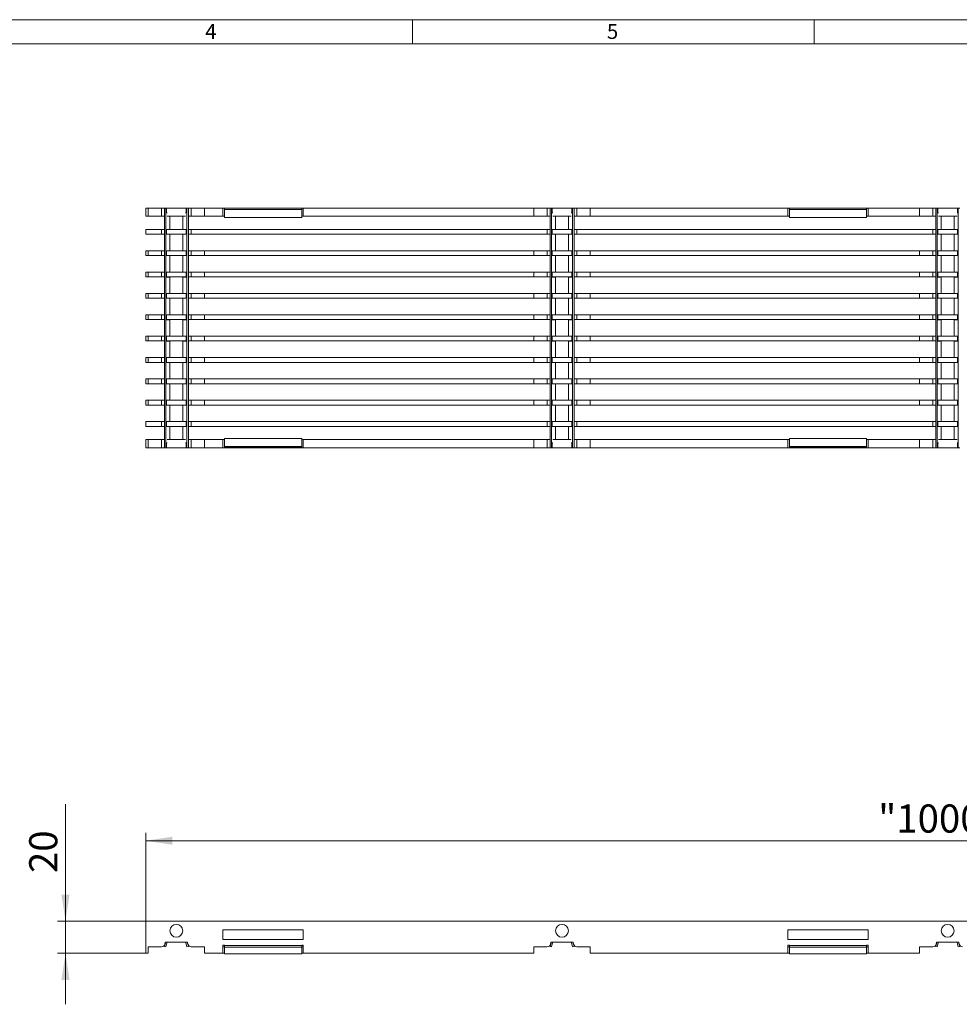
# Model space of a CAD drawing. Units: millimetres. Extents: x 7 to 413, y 7 to 290.
# Drawn here: x 161 to 278, y 167 to 290 of the extents above; entities that cross this region are included whole.
import ezdxf

# ---------------------------------------------------------------- set-up
doc = ezdxf.new("R2010")
doc.units = ezdxf.units.MM
doc.styles.add('SLDTEXTSTYLE0', font='TXT', dxfattribs={"width": 0.75})
doc.styles.add('SLDTEXTSTYLE1', font='TXT', dxfattribs={"width": 0.605})
doc.dimstyles.new('SLDDIMSTYLE0', dxfattribs={"dimtxt": 3.5, "dimasz": 3.302, "dimexe": 0, "dimexo": 0.0625, "dimgap": 0.875, "dimtad": 1, "dimdec": 1, "dimlfac": 5, "dimrnd": 1e-09, "dimzin": 12, "dimdsep": 46, "dimtxsty": 'SLDTEXTSTYLE1', "dimsah": 1, "dimcen": 0.09, "dimadec": 0, "dimazin": 3, "dimtfac": 1, "dimtdec": 1, "dimtofl": 0, "dimtmove": 0, "dimatfit": 3, "dimfxl": 0, "dimfrac": 2, "dimtolj": 1, "dimtzin": 12, "dimarcsym": 0})
doc.dimstyles.new('SLDDIMSTYLE1', dxfattribs={"dimtxt": 3.5, "dimasz": 3.302, "dimexe": 0, "dimexo": 0.0625, "dimgap": 0.875, "dimtad": 1, "dimdec": 1, "dimlfac": 5, "dimrnd": 1e-09, "dimzin": 12, "dimdsep": 46, "dimtxsty": 'SLDTEXTSTYLE1', "dimsah": 1, "dimcen": 0.09, "dimadec": 0, "dimazin": 3, "dimtfac": 1, "dimtdec": 1, "dimtmove": 0, "dimatfit": 0, "dimfxl": 0, "dimfrac": 2, "dimtolj": 1, "dimtzin": 12, "dimarcsym": 0})

# ---------------------------------------------------------------- blocks, each defined once
blk = doc.blocks.new('_D')
at = {"color": 7, "linetype": 'Continuous', "lineweight": 0}
for p, q in [((176.83, 177.85), (176.83, 188.85)), ((376.43, 177.85), (376.43, 188.85)), ((376.43, 187.85), (176.83, 187.85))]:
    blk.add_line(p, q, dxfattribs=at)
for points in [[(176.83, 187.85), (180.13, 187.34), (180.13, 188.35)], [(376.43, 187.85), (373.12, 188.35), (373.12, 187.34)]]:
    blk.add_solid(points, dxfattribs=at)
at = {"color": 7, "linetype": 'Continuous', "lineweight": 0, "insert": (267.97, 192.36), "char_height": 3.5, "attachment_point": 1, "style": 'SLDTEXTSTYLE1'}
blk.add_mtext('"1000"', dxfattribs=at)
blk = doc.blocks.new('_D_1')
at = {"color": 7, "linetype": 'Continuous', "lineweight": 0}
for p, q in [((166.83, 177.85), (166.83, 192.38)), ((176.83, 177.85), (165.83, 177.85)), ((166.83, 177.85), (166.83, 173.85)), ((176.83, 173.85), (165.83, 173.85)), ((166.83, 173.85), (166.83, 167.5))]:
    blk.add_line(p, q, dxfattribs=at)
for points in [[(166.83, 177.85), (167.33, 181.15), (166.32, 181.15)], [(166.83, 173.85), (166.32, 170.54), (167.33, 170.54)]]:
    blk.add_solid(points, dxfattribs=at)
at = {"color": 7, "linetype": 'Continuous', "lineweight": 0, "insert": (162.31, 183.83), "char_height": 3.5, "attachment_point": 1, "rotation": 90, "style": 'SLDTEXTSTYLE1'}
blk.add_mtext('20', dxfattribs=at)

msp = doc.modelspace()

# ---------------------------------------------------------------- linework, layer by layer
at = {"color": 7, "linetype": 'Continuous', "lineweight": 0}
for p, q in [((413, 290), (7, 290)), ((210, 290), (210, 287)), ((260, 287), (260, 290)), ((410, 287), (10, 287))]:
    msp.add_line(p, q, dxfattribs=at)
at = {"color": 7, "linetype": 'Continuous', "lineweight": 15}
for p, q in [((176.825, 266.55), (176.825, 265.55)), ((176.825, 266.55), (177.125, 266.55)), ((177.125, 266.55), (177.125, 265.55)), ((177.125, 266.55), (178.786, 266.55)), ((178.786, 266.55), (179.131, 266.55)), ((179.131, 266.55), (179.131, 236.75)), ((179.325, 266.55), (179.131, 266.55)), ((179.325, 266.55), (179.325, 236.75)), ((179.325, 266.55), (179.409, 266.55)), ((179.409, 266.55), (179.409, 265.95)), ((179.409, 266.55), (181.841, 266.55)), ((179.409, 265.95), (179.468, 265.95)), ((181.782, 265.95), (181.841, 265.95)), ((181.841, 265.95), (181.841, 266.55)), ((181.841, 266.55), (181.925, 266.55)), ((181.925, 266.55), (181.925, 236.75)), ((182.12, 266.55), (181.925, 266.55)), ((182.12, 266.55), (182.12, 236.75)), ((182.12, 266.55), (182.464, 266.55)), ((182.464, 266.55), (184.125, 266.55)), ((184.125, 266.55), (186.425, 266.55)), ((184.125, 266.55), (184.125, 265.55)), ((186.425, 266.55), (186.425, 265.55)), ((186.625, 266.55), (186.425, 266.55)), ((186.625, 266.55), (186.625, 266.533)), ((196.225, 266.55), (186.625, 266.55)), ((186.625, 266.386), (186.625, 266.533)), ((186.625, 266.386), (186.625, 265.401)), ((186.625, 266.386), (196.225, 266.386)), ((196.225, 266.533), (196.225, 266.55)), ((196.425, 266.55), (196.225, 266.55)), ((196.225, 266.533), (196.225, 266.386)), ((196.225, 266.386), (196.225, 265.401)), ((196.425, 266.55), (225.125, 266.55)), ((196.425, 266.55), (196.425, 265.55)), ((225.125, 266.55), (225.125, 265.55)), ((225.125, 266.55), (226.786, 266.55)), ((226.786, 266.55), (227.131, 266.55)), ((227.131, 266.55), (227.131, 236.75)), ((227.325, 266.55), (227.131, 266.55)), ((227.325, 266.55), (227.325, 236.75)), ((227.325, 266.55), (227.409, 266.55)), ((227.409, 266.55), (227.409, 265.95)), ((227.409, 266.55), (229.841, 266.55)), ((227.409, 265.95), (227.468, 265.95)), ((229.782, 265.95), (229.841, 265.95)), ((229.841, 265.95), (229.841, 266.55)), ((229.841, 266.55), (229.925, 266.55)), ((229.925, 266.55), (229.925, 236.75)), ((230.12, 266.55), (229.925, 266.55)), ((230.12, 266.55), (230.12, 236.75)), ((230.12, 266.55), (230.464, 266.55)), ((230.464, 266.55), (232.125, 266.55)), ((232.125, 266.55), (232.125, 265.55)), ((232.125, 266.55), (256.725, 266.55)), ((256.725, 266.55), (256.725, 265.55)), ((256.925, 266.55), (256.725, 266.55)), ((256.925, 266.55), (256.925, 266.533)), ((266.525, 266.55), (256.925, 266.55)), ((256.925, 266.386), (256.925, 266.533)), ((256.925, 266.386), (256.925, 265.401)), ((256.925, 266.386), (266.525, 266.386)), ((266.525, 266.533), (266.525, 266.55)), ((266.725, 266.55), (266.525, 266.55)), ((266.525, 266.533), (266.525, 266.386)), ((266.525, 266.386), (266.525, 265.401)), ((266.725, 266.55), (266.725, 265.55)), ((266.725, 266.55), (273.125, 266.55)), ((273.125, 266.55), (273.125, 265.55)), ((273.125, 266.55), (274.786, 266.55)), ((274.786, 266.55), (275.131, 266.55)), ((275.131, 266.55), (275.131, 236.75)), ((275.325, 266.55), (275.131, 266.55)), ((275.325, 266.55), (275.325, 236.75)), ((275.325, 266.55), (275.409, 266.55)), ((275.409, 266.55), (275.409, 265.95)), ((275.409, 266.55), (277.841, 266.55)), ((275.409, 265.95), (275.468, 265.95)), ((277.782, 265.95), (277.841, 265.95)), ((277.841, 265.95), (277.841, 266.55)), ((277.841, 266.55), (277.925, 266.55)), ((277.925, 266.55), (277.925, 236.75)), ((278.12, 266.55), (277.925, 266.55)), ((176.825, 265.55), (177.125, 265.55)), ((177.125, 265.55), (178.786, 265.55)), ((179.131, 265.55), (178.786, 265.55)), ((179.468, 265.55), (181.782, 265.55)), ((179.825, 265.55), (179.825, 263.896)), ((181.425, 263.896), (181.425, 265.55)), ((182.464, 265.55), (182.12, 265.55)), ((182.464, 265.55), (184.125, 265.55)), ((184.125, 265.55), (186.425, 265.55)), ((186.625, 265.55), (186.425, 265.55)), ((186.625, 265.401), (196.225, 265.401)), ((196.425, 265.55), (196.225, 265.55)), ((196.425, 265.55), (225.125, 265.55)), ((225.125, 265.55), (226.786, 265.55)), ((227.131, 265.55), (226.786, 265.55)), ((227.468, 265.55), (229.782, 265.55)), ((227.825, 265.55), (227.825, 263.896)), ((229.425, 263.896), (229.425, 265.55)), ((230.464, 265.55), (230.12, 265.55)), ((230.464, 265.55), (232.125, 265.55)), ((232.125, 265.55), (256.725, 265.55)), ((256.925, 265.55), (256.725, 265.55)), ((256.925, 265.401), (266.525, 265.401)), ((266.725, 265.55), (266.525, 265.55)), ((266.725, 265.55), (273.125, 265.55)), ((273.125, 265.55), (274.786, 265.55)), ((275.131, 265.55), (274.786, 265.55)), ((275.468, 265.55), (277.782, 265.55)), ((275.825, 265.55), (275.825, 263.896)), ((277.425, 263.896), (277.425, 265.55)), ((176.825, 263.296), (176.825, 263.896)), ((176.825, 263.896), (178.786, 263.896)), ((178.786, 263.896), (179.131, 263.896)), ((179.468, 263.896), (179.409, 263.896)), ((179.409, 263.896), (179.409, 263.296)), ((179.468, 263.896), (181.782, 263.896)), ((181.841, 263.896), (181.782, 263.896)), ((181.841, 263.296), (181.841, 263.896)), ((182.12, 263.896), (182.464, 263.896)), ((182.464, 263.896), (226.786, 263.896)), ((226.786, 263.896), (227.131, 263.896)), ((227.468, 263.896), (227.409, 263.896)), ((227.409, 263.896), (227.409, 263.296)), ((227.468, 263.896), (229.782, 263.896)), ((229.841, 263.896), (229.782, 263.896)), ((229.841, 263.296), (229.841, 263.896)), ((230.12, 263.896), (230.464, 263.896)), ((230.464, 263.896), (274.786, 263.896)), ((274.786, 263.896), (275.131, 263.896)), ((275.468, 263.896), (275.409, 263.896)), ((275.409, 263.896), (275.409, 263.296)), ((275.468, 263.896), (277.782, 263.896)), ((277.841, 263.896), (277.782, 263.896)), ((277.841, 263.296), (277.841, 263.896)), ((176.825, 263.296), (178.786, 263.296)), ((179.131, 263.296), (178.786, 263.296)), ((179.409, 263.296), (179.468, 263.296)), ((179.468, 263.296), (181.782, 263.296)), ((179.825, 263.296), (179.825, 261.244)), ((181.425, 261.244), (181.425, 263.296)), ((181.782, 263.296), (181.841, 263.296)), ((182.464, 263.296), (182.12, 263.296)), ((182.464, 263.296), (226.786, 263.296)), ((227.131, 263.296), (226.786, 263.296)), ((227.409, 263.296), (227.468, 263.296)), ((227.468, 263.296), (229.782, 263.296)), ((227.825, 263.296), (227.825, 261.244)), ((229.425, 261.244), (229.425, 263.296)), ((229.782, 263.296), (229.841, 263.296)), ((230.464, 263.296), (230.12, 263.296)), ((230.464, 263.296), (274.786, 263.296)), ((275.131, 263.296), (274.786, 263.296)), ((275.409, 263.296), (275.468, 263.296)), ((275.468, 263.296), (277.782, 263.296)), ((275.825, 263.296), (275.825, 261.244)), ((277.425, 261.244), (277.425, 263.296)), ((277.782, 263.296), (277.841, 263.296)), ((176.825, 261.244), (176.825, 260.644)), ((176.825, 261.244), (177.125, 261.244)), ((177.125, 261.244), (177.125, 260.644)), ((177.125, 261.244), (178.786, 261.244)), ((178.786, 261.244), (179.131, 261.244)), ((179.468, 261.241), (179.409, 261.241)), ((179.409, 261.241), (179.409, 260.641)), ((179.468, 261.244), (181.782, 261.244)), ((181.841, 261.241), (181.782, 261.241)), ((181.841, 260.641), (181.841, 261.241)), ((182.12, 261.244), (182.464, 261.244)), ((182.464, 261.244), (184.125, 261.244)), ((184.125, 261.244), (225.125, 261.244)), ((184.125, 261.244), (184.125, 260.644)), ((225.125, 261.244), (225.125, 260.644)), ((225.125, 261.244), (226.786, 261.244)), ((226.786, 261.244), (227.131, 261.244)), ((227.468, 261.241), (227.409, 261.241)), ((227.409, 261.241), (227.409, 260.641)), ((227.468, 261.244), (229.782, 261.244)), ((229.841, 261.241), (229.782, 261.241)), ((229.841, 260.641), (229.841, 261.241)), ((230.12, 261.244), (230.464, 261.244)), ((230.464, 261.244), (232.125, 261.244)), ((232.125, 261.244), (232.125, 260.644)), ((232.125, 261.244), (273.125, 261.244)), ((273.125, 261.244), (273.125, 260.644)), ((273.125, 261.244), (274.786, 261.244)), ((274.786, 261.244), (275.131, 261.244)), ((275.468, 261.241), (275.409, 261.241)), ((275.409, 261.241), (275.409, 260.641)), ((275.468, 261.244), (277.782, 261.244)), ((277.841, 261.241), (277.782, 261.241)), ((277.841, 260.641), (277.841, 261.241)), ((176.825, 260.644), (177.125, 260.644)), ((177.125, 260.644), (178.786, 260.644)), ((179.131, 260.644), (178.786, 260.644)), ((179.409, 260.644), (181.841, 260.644)), ((179.409, 260.641), (179.825, 260.641)), ((179.825, 260.644), (179.825, 258.589)), ((181.425, 258.589), (181.425, 260.644)), ((181.425, 260.641), (181.841, 260.641)), ((182.464, 260.644), (182.12, 260.644)), ((182.464, 260.644), (184.125, 260.644)), ((184.125, 260.644), (225.125, 260.644)), ((225.125, 260.644), (226.786, 260.644)), ((227.131, 260.644), (226.786, 260.644)), ((227.409, 260.644), (229.841, 260.644)), ((227.409, 260.641), (227.825, 260.641)), ((227.825, 260.644), (227.825, 258.589)), ((229.425, 258.589), (229.425, 260.644)), ((229.425, 260.641), (229.841, 260.641)), ((230.464, 260.644), (230.12, 260.644)), ((230.464, 260.644), (232.125, 260.644)), ((232.125, 260.644), (273.125, 260.644)), ((273.125, 260.644), (274.786, 260.644)), ((275.131, 260.644), (274.786, 260.644)), ((275.409, 260.644), (277.841, 260.644)), ((275.409, 260.641), (275.825, 260.641)), ((275.825, 260.644), (275.825, 258.589)), ((277.425, 258.589), (277.425, 260.644)), ((277.425, 260.641), (277.841, 260.641)), ((176.825, 258.589), (176.825, 257.989)), ((176.825, 258.589), (177.125, 258.589)), ((177.125, 258.589), (177.125, 257.989)), ((177.125, 258.589), (178.786, 258.589)), ((178.786, 258.589), (179.131, 258.589)), ((179.468, 258.586), (179.409, 258.586)), ((179.409, 258.586), (179.409, 257.986)), ((179.468, 258.589), (181.782, 258.589)), ((181.841, 258.586), (181.782, 258.586)), ((181.841, 257.986), (181.841, 258.586)), ((182.12, 258.589), (182.464, 258.589)), ((182.464, 258.589), (184.125, 258.589)), ((184.125, 258.589), (184.125, 257.989)), ((184.125, 258.589), (225.125, 258.589)), ((225.125, 258.589), (225.125, 257.989)), ((225.125, 258.589), (226.786, 258.589)), ((226.786, 258.589), (227.131, 258.589)), ((227.468, 258.586), (227.409, 258.586)), ((227.409, 258.586), (227.409, 257.986)), ((227.468, 258.589), (229.782, 258.589)), ((229.841, 258.586), (229.782, 258.586)), ((229.841, 257.986), (229.841, 258.586)), ((230.12, 258.589), (230.464, 258.589)), ((230.464, 258.589), (232.125, 258.589)), ((232.125, 258.589), (273.125, 258.589)), ((232.125, 258.589), (232.125, 257.989)), ((273.125, 258.589), (273.125, 257.989)), ((273.125, 258.589), (274.786, 258.589)), ((274.786, 258.589), (275.131, 258.589)), ((275.468, 258.586), (275.409, 258.586)), ((275.409, 258.586), (275.409, 257.986)), ((275.468, 258.589), (277.782, 258.589)), ((277.841, 258.586), (277.782, 258.586)), ((277.841, 257.986), (277.841, 258.586)), ((176.825, 257.989), (177.125, 257.989)), ((177.125, 257.989), (178.786, 257.989)), ((179.131, 257.989), (178.786, 257.989)), ((179.409, 257.989), (181.841, 257.989)), ((179.409, 257.986), (179.825, 257.986)), ((179.825, 257.989), (179.825, 255.934)), ((181.425, 255.934), (181.425, 257.989)), ((181.425, 257.986), (181.841, 257.986)), ((182.464, 257.989), (182.12, 257.989)), ((182.464, 257.989), (184.125, 257.989)), ((184.125, 257.989), (225.125, 257.989)), ((225.125, 257.989), (226.786, 257.989)), ((227.131, 257.989), (226.786, 257.989)), ((227.409, 257.989), (229.841, 257.989)), ((227.409, 257.986), (227.825, 257.986)), ((227.825, 257.989), (227.825, 255.934)), ((229.425, 255.934), (229.425, 257.989)), ((229.425, 257.986), (229.841, 257.986)), ((230.464, 257.989), (230.12, 257.989)), ((230.464, 257.989), (232.125, 257.989)), ((232.125, 257.989), (273.125, 257.989)), ((273.125, 257.989), (274.786, 257.989)), ((275.131, 257.989), (274.786, 257.989)), ((275.409, 257.989), (277.841, 257.989)), ((275.409, 257.986), (275.825, 257.986)), ((275.825, 257.989), (275.825, 255.934)), ((277.425, 255.934), (277.425, 257.989)), ((277.425, 257.986), (277.841, 257.986)), ((176.825, 255.934), (176.825, 255.334)), ((176.825, 255.934), (177.125, 255.934)), ((176.825, 255.334), (177.125, 255.334)), ((177.125, 255.934), (177.125, 255.334)), ((177.125, 255.934), (178.786, 255.934)), ((177.125, 255.334), (178.786, 255.334)), ((178.786, 255.934), (179.131, 255.934)), ((179.131, 255.334), (178.786, 255.334)), ((179.468, 255.932), (179.409, 255.932)), ((179.409, 255.932), (179.409, 255.332)), ((179.409, 255.334), (181.841, 255.334)), ((179.409, 255.332), (179.825, 255.332)), ((179.468, 255.934), (181.782, 255.934)), ((179.825, 255.334), (179.825, 253.279)), ((181.425, 253.279), (181.425, 255.334)), ((181.425, 255.332), (181.841, 255.332)), ((181.841, 255.932), (181.782, 255.932)), ((181.841, 255.332), (181.841, 255.932)), ((182.12, 255.934), (182.464, 255.934)), ((182.464, 255.334), (182.12, 255.334)), ((182.464, 255.934), (184.125, 255.934)), ((182.464, 255.334), (184.125, 255.334)), ((184.125, 255.934), (184.125, 255.334)), ((184.125, 255.934), (225.125, 255.934)), ((184.125, 255.334), (225.125, 255.334)), ((225.125, 255.934), (225.125, 255.334)), ((225.125, 255.934), (226.786, 255.934)), ((225.125, 255.334), (226.786, 255.334)), ((226.786, 255.934), (227.131, 255.934)), ((227.131, 255.334), (226.786, 255.334)), ((227.468, 255.932), (227.409, 255.932)), ((227.409, 255.932), (227.409, 255.332)), ((227.409, 255.334), (229.841, 255.334)), ((227.409, 255.332), (227.825, 255.332)), ((227.468, 255.934), (229.782, 255.934)), ((227.825, 255.334), (227.825, 253.279)), ((229.425, 253.279), (229.425, 255.334)), ((229.425, 255.332), (229.841, 255.332)), ((229.841, 255.932), (229.782, 255.932)), ((229.841, 255.332), (229.841, 255.932)), ((230.12, 255.934), (230.464, 255.934)), ((230.464, 255.334), (230.12, 255.334)), ((230.464, 255.934), (232.125, 255.934)), ((230.464, 255.334), (232.125, 255.334)), ((232.125, 255.934), (232.125, 255.334)), ((232.125, 255.934), (273.125, 255.934)), ((232.125, 255.334), (273.125, 255.334)), ((273.125, 255.934), (273.125, 255.334)), ((273.125, 255.934), (274.786, 255.934)), ((273.125, 255.334), (274.786, 255.334)), ((274.786, 255.934), (275.131, 255.934)), ((275.131, 255.334), (274.786, 255.334)), ((275.468, 255.932), (275.409, 255.932)), ((275.409, 255.932), (275.409, 255.332)), ((275.409, 255.334), (277.841, 255.334)), ((275.409, 255.332), (275.825, 255.332)), ((275.468, 255.934), (277.782, 255.934)), ((275.825, 255.334), (275.825, 253.279)), ((277.425, 253.279), (277.425, 255.334)), ((277.425, 255.332), (277.841, 255.332)), ((277.841, 255.932), (277.782, 255.932)), ((277.841, 255.332), (277.841, 255.932)), ((176.825, 253.279), (176.825, 252.679)), ((176.825, 253.279), (177.125, 253.279)), ((176.825, 252.679), (177.125, 252.679)), ((177.125, 253.279), (177.125, 252.679)), ((177.125, 253.279), (178.786, 253.279)), ((177.125, 252.679), (178.786, 252.679)), ((178.786, 253.279), (179.131, 253.279)), ((179.131, 252.679), (178.786, 252.679)), ((179.468, 253.277), (179.409, 253.277)), ((179.409, 253.277), (179.409, 252.677)), ((179.409, 252.679), (181.841, 252.679)), ((179.409, 252.677), (179.825, 252.677)), ((179.468, 253.279), (181.782, 253.279)), ((179.825, 252.679), (179.825, 250.624)), ((181.425, 250.624), (181.425, 252.679)), ((181.425, 252.677), (181.841, 252.677)), ((181.841, 253.277), (181.782, 253.277)), ((181.841, 252.677), (181.841, 253.277)), ((182.12, 253.279), (182.464, 253.279)), ((182.464, 252.679), (182.12, 252.679)), ((182.464, 253.279), (184.125, 253.279)), ((182.464, 252.679), (184.125, 252.679)), ((184.125, 253.279), (184.125, 252.679)), ((184.125, 253.279), (225.125, 253.279)), ((184.125, 252.679), (225.125, 252.679)), ((225.125, 253.279), (225.125, 252.679)), ((225.125, 253.279), (226.786, 253.279)), ((225.125, 252.679), (226.786, 252.679)), ((226.786, 253.279), (227.131, 253.279)), ((227.131, 252.679), (226.786, 252.679)), ((227.468, 253.277), (227.409, 253.277)), ((227.409, 253.277), (227.409, 252.677)), ((227.409, 252.679), (229.841, 252.679)), ((227.409, 252.677), (227.825, 252.677)), ((227.468, 253.279), (229.782, 253.279)), ((227.825, 252.679), (227.825, 250.624)), ((229.425, 250.624), (229.425, 252.679)), ((229.425, 252.677), (229.841, 252.677)), ((229.841, 253.277), (229.782, 253.277)), ((229.841, 252.677), (229.841, 253.277)), ((230.12, 253.279), (230.464, 253.279)), ((230.464, 252.679), (230.12, 252.679)), ((230.464, 253.279), (232.125, 253.279)), ((230.464, 252.679), (232.125, 252.679)), ((232.125, 253.279), (232.125, 252.679)), ((232.125, 253.279), (273.125, 253.279)), ((232.125, 252.679), (273.125, 252.679)), ((273.125, 253.279), (273.125, 252.679)), ((273.125, 253.279), (274.786, 253.279)), ((273.125, 252.679), (274.786, 252.679)), ((274.786, 253.279), (275.131, 253.279)), ((275.131, 252.679), (274.786, 252.679)), ((275.468, 253.277), (275.409, 253.277)), ((275.409, 253.277), (275.409, 252.677)), ((275.409, 252.679), (277.841, 252.679)), ((275.409, 252.677), (275.825, 252.677)), ((275.468, 253.279), (277.782, 253.279)), ((275.825, 252.679), (275.825, 250.624)), ((277.425, 250.624), (277.425, 252.679)), ((277.425, 252.677), (277.841, 252.677)), ((277.841, 253.277), (277.782, 253.277)), ((277.841, 252.677), (277.841, 253.277)), ((176.825, 250.624), (176.825, 250.024)), ((176.825, 250.624), (177.125, 250.624)), ((176.825, 250.024), (177.125, 250.024)), ((177.125, 250.624), (177.125, 250.024)), ((177.125, 250.624), (178.786, 250.624)), ((177.125, 250.024), (178.786, 250.024)), ((178.786, 250.624), (179.131, 250.624)), ((179.131, 250.024), (178.786, 250.024)), ((179.468, 250.623), (179.409, 250.623)), ((179.409, 250.623), (179.409, 250.023)), ((179.409, 250.024), (181.841, 250.024)), ((179.409, 250.023), (179.825, 250.023)), ((179.468, 250.624), (181.782, 250.624)), ((179.825, 250.024), (179.825, 247.969)), ((181.425, 247.969), (181.425, 250.024)), ((181.425, 250.023), (181.841, 250.023)), ((181.841, 250.623), (181.782, 250.623)), ((181.841, 250.023), (181.841, 250.623)), ((182.12, 250.624), (182.464, 250.624)), ((182.464, 250.024), (182.12, 250.024)), ((182.464, 250.624), (184.125, 250.624)), ((182.464, 250.024), (184.125, 250.024)), ((184.125, 250.624), (225.125, 250.624)), ((184.125, 250.624), (184.125, 250.024)), ((184.125, 250.024), (225.125, 250.024)), ((225.125, 250.624), (225.125, 250.024)), ((225.125, 250.624), (226.786, 250.624)), ((225.125, 250.024), (226.786, 250.024)), ((226.786, 250.624), (227.131, 250.624)), ((227.131, 250.024), (226.786, 250.024)), ((227.468, 250.623), (227.409, 250.623)), ((227.409, 250.623), (227.409, 250.023)), ((227.409, 250.024), (229.841, 250.024)), ((227.409, 250.023), (227.825, 250.023)), ((227.468, 250.624), (229.782, 250.624)), ((227.825, 250.024), (227.825, 247.969)), ((229.425, 247.969), (229.425, 250.024)), ((229.425, 250.023), (229.841, 250.023)), ((229.841, 250.623), (229.782, 250.623)), ((229.841, 250.023), (229.841, 250.623)), ((230.12, 250.624), (230.464, 250.624)), ((230.464, 250.024), (230.12, 250.024)), ((230.464, 250.624), (232.125, 250.624)), ((230.464, 250.024), (232.125, 250.024)), ((232.125, 250.624), (232.125, 250.024)), ((232.125, 250.624), (273.125, 250.624)), ((232.125, 250.024), (273.125, 250.024)), ((273.125, 250.624), (273.125, 250.024)), ((273.125, 250.624), (274.786, 250.624)), ((273.125, 250.024), (274.786, 250.024)), ((274.786, 250.624), (275.131, 250.624)), ((275.131, 250.024), (274.786, 250.024)), ((275.468, 250.623), (275.409, 250.623)), ((275.409, 250.623), (275.409, 250.023)), ((275.409, 250.024), (277.841, 250.024)), ((275.409, 250.023), (275.825, 250.023)), ((275.468, 250.624), (277.782, 250.624)), ((275.825, 250.024), (275.825, 247.969)), ((277.425, 247.969), (277.425, 250.024)), ((277.425, 250.023), (277.841, 250.023)), ((277.841, 250.623), (277.782, 250.623)), ((277.841, 250.023), (277.841, 250.623)), ((176.825, 247.969), (176.825, 247.369)), ((176.825, 247.969), (177.125, 247.969)), ((177.125, 247.969), (177.125, 247.369)), ((177.125, 247.969), (178.786, 247.969)), ((178.786, 247.969), (179.131, 247.969)), ((179.468, 247.968), (179.409, 247.968)), ((179.409, 247.968), (179.409, 247.368)), ((179.468, 247.969), (181.782, 247.969)), ((181.841, 247.968), (181.782, 247.968)), ((181.841, 247.368), (181.841, 247.968)), ((182.12, 247.969), (182.464, 247.969)), ((182.464, 247.969), (184.125, 247.969)), ((184.125, 247.969), (225.125, 247.969)), ((184.125, 247.969), (184.125, 247.369)), ((225.125, 247.969), (225.125, 247.369)), ((225.125, 247.969), (226.786, 247.969)), ((226.786, 247.969), (227.131, 247.969)), ((227.468, 247.968), (227.409, 247.968)), ((227.409, 247.968), (227.409, 247.368)), ((227.468, 247.969), (229.782, 247.969)), ((229.841, 247.968), (229.782, 247.968)), ((229.841, 247.368), (229.841, 247.968)), ((230.12, 247.969), (230.464, 247.969)), ((230.464, 247.969), (232.125, 247.969)), ((232.125, 247.969), (273.125, 247.969)), ((232.125, 247.969), (232.125, 247.369)), ((273.125, 247.969), (273.125, 247.369)), ((273.125, 247.969), (274.786, 247.969)), ((274.786, 247.969), (275.131, 247.969)), ((275.468, 247.968), (275.409, 247.968)), ((275.409, 247.968), (275.409, 247.368)), ((275.468, 247.969), (277.782, 247.969)), ((277.841, 247.968), (277.782, 247.968)), ((277.841, 247.368), (277.841, 247.968)), ((176.825, 247.369), (177.125, 247.369)), ((177.125, 247.369), (178.786, 247.369)), ((179.131, 247.369), (178.786, 247.369)), ((179.409, 247.369), (181.841, 247.369)), ((179.409, 247.368), (179.825, 247.368)), ((179.825, 247.369), (179.825, 245.314)), ((181.425, 245.314), (181.425, 247.369)), ((181.425, 247.368), (181.841, 247.368)), ((182.464, 247.369), (182.12, 247.369)), ((182.464, 247.369), (184.125, 247.369)), ((184.125, 247.369), (225.125, 247.369)), ((225.125, 247.369), (226.786, 247.369)), ((227.131, 247.369), (226.786, 247.369)), ((227.409, 247.369), (229.841, 247.369)), ((227.409, 247.368), (227.825, 247.368)), ((227.825, 247.369), (227.825, 245.314)), ((229.425, 245.314), (229.425, 247.369)), ((229.425, 247.368), (229.841, 247.368)), ((230.464, 247.369), (230.12, 247.369)), ((230.464, 247.369), (232.125, 247.369)), ((232.125, 247.369), (273.125, 247.369)), ((273.125, 247.369), (274.786, 247.369)), ((275.131, 247.369), (274.786, 247.369)), ((275.409, 247.369), (277.841, 247.369)), ((275.409, 247.368), (275.825, 247.368)), ((275.825, 247.369), (275.825, 245.314)), ((277.425, 245.314), (277.425, 247.369)), ((277.425, 247.368), (277.841, 247.368)), ((176.825, 245.314), (176.825, 244.714)), ((176.825, 245.314), (177.125, 245.314)), ((177.125, 245.314), (177.125, 244.714)), ((177.125, 245.314), (178.786, 245.314)), ((178.786, 245.314), (179.131, 245.314)), ((179.468, 245.314), (179.409, 245.314)), ((179.409, 245.314), (179.409, 244.714)), ((179.468, 245.314), (181.782, 245.314)), ((181.841, 245.314), (181.782, 245.314)), ((181.841, 244.714), (181.841, 245.314)), ((182.12, 245.314), (182.464, 245.314)), ((182.464, 245.314), (184.125, 245.314)), ((184.125, 245.314), (225.125, 245.314)), ((184.125, 245.314), (184.125, 244.714)), ((225.125, 245.314), (225.125, 244.714)), ((225.125, 245.314), (226.786, 245.314)), ((226.786, 245.314), (227.131, 245.314)), ((227.468, 245.314), (227.409, 245.314)), ((227.409, 245.314), (227.409, 244.714)), ((227.468, 245.314), (229.782, 245.314)), ((229.841, 245.314), (229.782, 245.314)), ((229.841, 244.714), (229.841, 245.314)), ((230.12, 245.314), (230.464, 245.314)), ((230.464, 245.314), (232.125, 245.314)), ((232.125, 245.314), (273.125, 245.314)), ((232.125, 245.314), (232.125, 244.714)), ((273.125, 245.314), (273.125, 244.714)), ((273.125, 245.314), (274.786, 245.314)), ((274.786, 245.314), (275.131, 245.314)), ((275.468, 245.314), (275.409, 245.314)), ((275.409, 245.314), (275.409, 244.714)), ((275.468, 245.314), (277.782, 245.314)), ((277.841, 245.314), (277.782, 245.314)), ((277.841, 244.714), (277.841, 245.314)), ((176.825, 244.714), (177.125, 244.714)), ((177.125, 244.714), (178.786, 244.714)), ((179.131, 244.714), (178.786, 244.714)), ((179.409, 244.714), (179.825, 244.714)), ((179.409, 244.714), (181.841, 244.714)), ((179.825, 244.714), (179.825, 242.659)), ((181.425, 242.659), (181.425, 244.714)), ((181.425, 244.714), (181.841, 244.714)), ((182.464, 244.714), (182.12, 244.714)), ((182.464, 244.714), (184.125, 244.714)), ((184.125, 244.714), (225.125, 244.714)), ((225.125, 244.714), (226.786, 244.714)), ((227.131, 244.714), (226.786, 244.714)), ((227.409, 244.714), (227.825, 244.714)), ((227.409, 244.714), (229.841, 244.714)), ((227.825, 244.714), (227.825, 242.659)), ((229.425, 242.659), (229.425, 244.714)), ((229.425, 244.714), (229.841, 244.714)), ((230.464, 244.714), (230.12, 244.714)), ((230.464, 244.714), (232.125, 244.714)), ((232.125, 244.714), (273.125, 244.714)), ((273.125, 244.714), (274.786, 244.714)), ((275.131, 244.714), (274.786, 244.714)), ((275.409, 244.714), (275.825, 244.714)), ((275.409, 244.714), (277.841, 244.714)), ((275.825, 244.714), (275.825, 242.659)), ((277.425, 242.659), (277.425, 244.714)), ((277.425, 244.714), (277.841, 244.714)), ((176.825, 242.659), (176.825, 242.059)), ((176.825, 242.659), (177.125, 242.659)), ((177.125, 242.659), (177.125, 242.059)), ((177.125, 242.659), (178.786, 242.659)), ((178.786, 242.659), (179.131, 242.659)), ((179.468, 242.659), (179.409, 242.659)), ((179.409, 242.659), (179.409, 242.059)), ((179.468, 242.659), (181.782, 242.659)), ((181.841, 242.659), (181.782, 242.659)), ((181.841, 242.059), (181.841, 242.659)), ((182.12, 242.659), (182.464, 242.659)), ((182.464, 242.659), (184.125, 242.659)), ((184.125, 242.659), (184.125, 242.059)), ((184.125, 242.659), (225.125, 242.659)), ((225.125, 242.659), (225.125, 242.059)), ((225.125, 242.659), (226.786, 242.659)), ((226.786, 242.659), (227.131, 242.659)), ((227.468, 242.659), (227.409, 242.659)), ((227.409, 242.659), (227.409, 242.059)), ((227.468, 242.659), (229.782, 242.659)), ((229.841, 242.659), (229.782, 242.659)), ((229.841, 242.059), (229.841, 242.659)), ((230.12, 242.659), (230.464, 242.659)), ((230.464, 242.659), (232.125, 242.659)), ((232.125, 242.659), (273.125, 242.659)), ((232.125, 242.659), (232.125, 242.059)), ((273.125, 242.659), (273.125, 242.059)), ((273.125, 242.659), (274.786, 242.659)), ((274.786, 242.659), (275.131, 242.659)), ((275.468, 242.659), (275.409, 242.659)), ((275.409, 242.659), (275.409, 242.059)), ((275.468, 242.659), (277.782, 242.659)), ((277.841, 242.659), (277.782, 242.659)), ((277.841, 242.059), (277.841, 242.659)), ((176.825, 242.059), (177.125, 242.059)), ((177.125, 242.059), (178.786, 242.059)), ((179.131, 242.059), (178.786, 242.059)), ((179.409, 242.059), (179.468, 242.059)), ((179.468, 242.059), (181.782, 242.059)), ((179.825, 242.059), (179.825, 240.005)), ((181.425, 240.005), (181.425, 242.059)), ((181.782, 242.059), (181.841, 242.059)), ((182.464, 242.059), (182.12, 242.059)), ((182.464, 242.059), (184.125, 242.059)), ((184.125, 242.059), (225.125, 242.059)), ((225.125, 242.059), (226.786, 242.059)), ((227.131, 242.059), (226.786, 242.059)), ((227.409, 242.059), (227.468, 242.059)), ((227.468, 242.059), (229.782, 242.059)), ((227.825, 242.059), (227.825, 240.005)), ((229.425, 240.005), (229.425, 242.059)), ((229.782, 242.059), (229.841, 242.059)), ((230.464, 242.059), (230.12, 242.059)), ((230.464, 242.059), (232.125, 242.059)), ((232.125, 242.059), (273.125, 242.059)), ((273.125, 242.059), (274.786, 242.059)), ((275.131, 242.059), (274.786, 242.059)), ((275.409, 242.059), (275.468, 242.059)), ((275.468, 242.059), (277.782, 242.059)), ((275.825, 242.059), (275.825, 240.005)), ((277.425, 240.005), (277.425, 242.059)), ((277.782, 242.059), (277.841, 242.059)), ((176.825, 239.405), (176.825, 240.005)), ((176.825, 240.005), (178.786, 240.005)), ((176.825, 239.405), (178.786, 239.405)), ((178.786, 240.005), (179.131, 240.005)), ((179.131, 239.405), (178.786, 239.405)), ((179.468, 240.005), (179.409, 240.005)), ((179.409, 240.005), (179.409, 239.405)), ((179.409, 239.405), (179.468, 239.405)), ((179.468, 240.005), (181.782, 240.005)), ((179.468, 239.405), (181.782, 239.405)), ((179.825, 239.405), (179.825, 237.75)), ((181.425, 237.75), (181.425, 239.405)), ((181.841, 240.005), (181.782, 240.005)), ((181.782, 239.405), (181.841, 239.405)), ((181.841, 239.405), (181.841, 240.005)), ((182.12, 240.005), (182.464, 240.005)), ((182.464, 239.405), (182.12, 239.405)), ((182.464, 240.005), (226.786, 240.005)), ((182.464, 239.405), (226.786, 239.405)), ((226.786, 240.005), (227.131, 240.005)), ((227.131, 239.405), (226.786, 239.405)), ((227.468, 240.005), (227.409, 240.005)), ((227.409, 240.005), (227.409, 239.405)), ((227.409, 239.405), (227.468, 239.405)), ((227.468, 240.005), (229.782, 240.005)), ((227.468, 239.405), (229.782, 239.405)), ((227.825, 239.405), (227.825, 237.75)), ((229.425, 237.75), (229.425, 239.405)), ((229.841, 240.005), (229.782, 240.005)), ((229.782, 239.405), (229.841, 239.405)), ((229.841, 239.405), (229.841, 240.005)), ((230.12, 240.005), (230.464, 240.005)), ((230.464, 239.405), (230.12, 239.405)), ((230.464, 240.005), (274.786, 240.005)), ((230.464, 239.405), (274.786, 239.405)), ((274.786, 240.005), (275.131, 240.005)), ((275.131, 239.405), (274.786, 239.405)), ((275.468, 240.005), (275.409, 240.005)), ((275.409, 240.005), (275.409, 239.405)), ((275.409, 239.405), (275.468, 239.405)), ((275.468, 240.005), (277.782, 240.005)), ((275.468, 239.405), (277.782, 239.405)), ((275.825, 239.405), (275.825, 237.75)), ((277.425, 237.75), (277.425, 239.405)), ((277.841, 240.005), (277.782, 240.005)), ((277.782, 239.405), (277.841, 239.405)), ((277.841, 239.405), (277.841, 240.005)), ((176.825, 236.75), (176.825, 237.75)), ((177.125, 237.75), (176.825, 237.75)), ((177.125, 236.75), (177.125, 237.75)), ((178.786, 237.75), (177.125, 237.75)), ((178.786, 237.75), (179.131, 237.75)), ((181.782, 237.75), (179.468, 237.75)), ((182.12, 237.75), (182.464, 237.75)), ((184.125, 237.75), (182.464, 237.75)), ((184.125, 236.75), (184.125, 237.75)), ((186.425, 237.75), (184.125, 237.75)), ((186.425, 236.75), (186.425, 237.75)), ((186.625, 237.75), (186.425, 237.75)), ((186.625, 236.914), (186.625, 237.899)), ((196.225, 237.899), (186.625, 237.899)), ((196.225, 236.914), (196.225, 237.899)), ((196.425, 237.75), (196.225, 237.75)), ((225.125, 237.75), (196.425, 237.75)), ((196.425, 236.75), (196.425, 237.75)), ((225.125, 236.75), (225.125, 237.75)), ((226.786, 237.75), (225.125, 237.75)), ((226.786, 237.75), (227.131, 237.75)), ((229.782, 237.75), (227.468, 237.75)), ((230.12, 237.75), (230.464, 237.75)), ((232.125, 237.75), (230.464, 237.75)), ((232.125, 236.75), (232.125, 237.75)), ((256.725, 237.75), (232.125, 237.75)), ((256.725, 236.75), (256.725, 237.75)), ((256.925, 237.75), (256.725, 237.75)), ((256.925, 236.914), (256.925, 237.899)), ((266.525, 237.899), (256.925, 237.899)), ((266.525, 236.914), (266.525, 237.899)), ((266.725, 237.75), (266.525, 237.75)), ((266.725, 236.75), (266.725, 237.75)), ((273.125, 237.75), (266.725, 237.75)), ((273.125, 236.75), (273.125, 237.75)), ((274.786, 237.75), (273.125, 237.75)), ((274.786, 237.75), (275.131, 237.75)), ((277.782, 237.75), (275.468, 237.75)), ((177.125, 236.75), (176.825, 236.75)), ((178.786, 236.75), (177.125, 236.75)), ((179.131, 236.75), (178.786, 236.75)), ((179.325, 236.75), (179.131, 236.75)), ((179.325, 236.75), (179.409, 236.75)), ((179.468, 237.35), (179.409, 237.35)), ((179.409, 236.75), (179.409, 237.35)), ((181.841, 236.75), (179.409, 236.75)), ((181.841, 237.35), (181.782, 237.35)), ((181.841, 237.35), (181.841, 236.75)), ((181.841, 236.75), (181.925, 236.75)), ((182.12, 236.75), (181.925, 236.75)), ((182.464, 236.75), (182.12, 236.75)), ((184.125, 236.75), (182.464, 236.75)), ((186.425, 236.75), (184.125, 236.75)), ((186.625, 236.75), (186.425, 236.75)), ((186.625, 236.914), (186.625, 236.767)), ((196.225, 236.914), (186.625, 236.914)), ((186.625, 236.767), (186.625, 236.75)), ((196.225, 236.75), (186.625, 236.75)), ((196.225, 236.767), (196.225, 236.914)), ((196.225, 236.75), (196.225, 236.767)), ((196.425, 236.75), (196.225, 236.75)), ((225.125, 236.75), (196.425, 236.75)), ((226.786, 236.75), (225.125, 236.75)), ((227.131, 236.75), (226.786, 236.75)), ((227.325, 236.75), (227.131, 236.75)), ((227.325, 236.75), (227.409, 236.75)), ((227.468, 237.35), (227.409, 237.35)), ((227.409, 236.75), (227.409, 237.35)), ((229.841, 236.75), (227.409, 236.75)), ((229.841, 237.35), (229.782, 237.35)), ((229.841, 237.35), (229.841, 236.75)), ((229.841, 236.75), (229.925, 236.75)), ((230.12, 236.75), (229.925, 236.75)), ((230.464, 236.75), (230.12, 236.75)), ((232.125, 236.75), (230.464, 236.75)), ((256.725, 236.75), (232.125, 236.75)), ((256.925, 236.75), (256.725, 236.75)), ((256.925, 236.914), (256.925, 236.767)), ((266.525, 236.914), (256.925, 236.914)), ((256.925, 236.767), (256.925, 236.75)), ((266.525, 236.75), (256.925, 236.75)), ((266.525, 236.767), (266.525, 236.914)), ((266.525, 236.75), (266.525, 236.767)), ((266.725, 236.75), (266.525, 236.75)), ((273.125, 236.75), (266.725, 236.75)), ((274.786, 236.75), (273.125, 236.75)), ((275.131, 236.75), (274.786, 236.75)), ((275.325, 236.75), (275.131, 236.75)), ((275.325, 236.75), (275.409, 236.75)), ((275.468, 237.35), (275.409, 237.35)), ((275.409, 236.75), (275.409, 237.35)), ((277.841, 236.75), (275.409, 236.75)), ((277.841, 237.35), (277.782, 237.35)), ((277.841, 237.35), (277.841, 236.75)), ((277.841, 236.75), (277.925, 236.75)), ((278.12, 236.75), (277.925, 236.75)), ((176.825, 177.846), (176.825, 173.846)), ((376.425, 177.846), (176.825, 177.846)), ((196.425, 176.746), (186.425, 176.746)), ((186.425, 176.746), (186.425, 175.546)), ((196.425, 175.546), (196.425, 176.746)), ((256.725, 176.746), (256.725, 175.546)), ((266.725, 176.746), (256.725, 176.746)), ((266.725, 175.546), (266.725, 176.746)), ((179.181, 174.98), (179.225, 175.246)), ((179.215, 175.046), (179.263, 175.246)), ((179.225, 175.246), (182.025, 175.246)), ((179.409, 174.999), (179.468, 175.246)), ((181.782, 175.246), (181.841, 174.999)), ((181.987, 175.246), (182.035, 175.046)), ((182.025, 175.246), (182.069, 174.98)), ((186.425, 175.546), (196.425, 175.546)), ((227.181, 174.98), (227.225, 175.246)), ((227.215, 175.046), (227.263, 175.246)), ((227.225, 175.246), (230.025, 175.246)), ((227.409, 174.999), (227.468, 175.246)), ((229.782, 175.246), (229.841, 174.999)), ((229.987, 175.246), (230.035, 175.046)), ((230.025, 175.246), (230.069, 174.98)), ((256.725, 175.546), (266.725, 175.546)), ((275.181, 174.98), (275.225, 175.246)), ((275.215, 175.046), (275.263, 175.246)), ((275.225, 175.246), (278.025, 175.246)), ((275.409, 174.999), (275.468, 175.246)), ((277.782, 175.246), (277.841, 174.999)), ((277.987, 175.246), (278.035, 175.046)), ((278.025, 175.246), (278.069, 174.98)), ((177.125, 173.846), (177.125, 174.646)), ((177.125, 174.646), (178.786, 174.646)), ((179.131, 174.692), (179.215, 175.046)), ((179.325, 174.646), (179.131, 174.692)), ((179.215, 175.046), (179.409, 174.999)), ((179.325, 174.646), (179.409, 174.999)), ((182.035, 175.046), (181.841, 174.999)), ((181.841, 174.999), (181.925, 174.646)), ((182.12, 174.692), (181.925, 174.646)), ((182.035, 175.046), (182.12, 174.692)), ((182.464, 174.646), (184.125, 174.646)), ((184.125, 174.646), (184.125, 173.846)), ((186.625, 174.846), (186.425, 174.846)), ((186.425, 174.846), (186.425, 173.846)), ((186.425, 174.646), (186.625, 174.646)), ((186.625, 174.802), (186.625, 174.846)), ((186.625, 174.802), (186.625, 174.603)), ((186.625, 173.772), (186.625, 174.603)), ((196.225, 174.846), (196.225, 174.802)), ((196.425, 174.846), (196.225, 174.846)), ((196.225, 174.603), (196.225, 174.802)), ((196.225, 174.646), (196.425, 174.646)), ((196.225, 174.603), (196.225, 173.772)), ((196.425, 173.846), (196.425, 174.846)), ((225.125, 173.846), (225.125, 174.646)), ((225.125, 174.646), (226.786, 174.646)), ((227.131, 174.692), (227.215, 175.046)), ((227.325, 174.646), (227.131, 174.692)), ((227.215, 175.046), (227.409, 174.999)), ((227.325, 174.646), (227.409, 174.999)), ((230.035, 175.046), (229.841, 174.999)), ((229.841, 174.999), (229.925, 174.646)), ((230.12, 174.692), (229.925, 174.646)), ((230.035, 175.046), (230.12, 174.692)), ((230.464, 174.646), (232.125, 174.646)), ((232.125, 174.646), (232.125, 173.846)), ((256.725, 174.846), (256.725, 173.846)), ((256.925, 174.846), (256.725, 174.846)), ((256.725, 174.646), (256.925, 174.646)), ((256.925, 174.802), (256.925, 174.846)), ((256.925, 174.802), (256.925, 174.603)), ((256.925, 173.772), (256.925, 174.603)), ((266.525, 174.846), (266.525, 174.802)), ((266.725, 174.846), (266.525, 174.846)), ((266.525, 174.603), (266.525, 174.802)), ((266.525, 174.646), (266.725, 174.646)), ((266.525, 174.603), (266.525, 173.772)), ((266.725, 173.846), (266.725, 174.846)), ((273.125, 173.846), (273.125, 174.646)), ((273.125, 174.646), (274.786, 174.646)), ((275.131, 174.692), (275.215, 175.046)), ((275.325, 174.646), (275.131, 174.692)), ((275.215, 175.046), (275.409, 174.999)), ((275.325, 174.646), (275.409, 174.999)), ((278.035, 175.046), (277.841, 174.999)), ((277.841, 174.999), (277.925, 174.646)), ((278.12, 174.692), (277.925, 174.646)), ((278.035, 175.046), (278.12, 174.692)), ((176.825, 173.846), (177.125, 173.846)), ((184.125, 173.846), (186.425, 173.846)), ((186.425, 173.846), (186.625, 173.846)), ((186.625, 173.772), (196.225, 173.772)), ((196.225, 173.846), (196.425, 173.846)), ((196.425, 173.846), (225.125, 173.846)), ((232.125, 173.846), (256.725, 173.846)), ((256.725, 173.846), (256.925, 173.846)), ((256.925, 173.772), (266.525, 173.772)), ((266.525, 173.846), (266.725, 173.846)), ((266.725, 173.846), (273.125, 173.846))]:
    msp.add_line(p, q, dxfattribs=at)
at = {"color": 8, "linetype": 'Continuous', "lineweight": 0}
for p, q in [((178.786, 265.55), (178.786, 266.55)), ((182.464, 266.55), (182.464, 265.55)), ((196.225, 266.533), (186.625, 266.533)), ((226.786, 265.55), (226.786, 266.55)), ((230.464, 266.55), (230.464, 265.55)), ((266.525, 266.533), (256.925, 266.533)), ((274.786, 265.55), (274.786, 266.55)), ((178.786, 263.296), (178.786, 263.896)), ((182.464, 263.896), (182.464, 263.296)), ((226.786, 263.296), (226.786, 263.896)), ((230.464, 263.896), (230.464, 263.296)), ((274.786, 263.296), (274.786, 263.896)), ((178.786, 260.644), (178.786, 261.244)), ((182.464, 261.244), (182.464, 260.644)), ((226.786, 260.644), (226.786, 261.244)), ((230.464, 261.244), (230.464, 260.644)), ((274.786, 260.644), (274.786, 261.244)), ((178.786, 257.989), (178.786, 258.589)), ((182.464, 258.589), (182.464, 257.989)), ((226.786, 257.989), (226.786, 258.589)), ((230.464, 258.589), (230.464, 257.989)), ((274.786, 257.989), (274.786, 258.589)), ((178.786, 255.334), (178.786, 255.934)), ((182.464, 255.934), (182.464, 255.334)), ((226.786, 255.334), (226.786, 255.934)), ((230.464, 255.934), (230.464, 255.334)), ((274.786, 255.334), (274.786, 255.934)), ((178.786, 252.679), (178.786, 253.279)), ((182.464, 253.279), (182.464, 252.679)), ((226.786, 252.679), (226.786, 253.279)), ((230.464, 253.279), (230.464, 252.679)), ((274.786, 252.679), (274.786, 253.279)), ((178.786, 250.024), (178.786, 250.624)), ((182.464, 250.624), (182.464, 250.024)), ((226.786, 250.024), (226.786, 250.624)), ((230.464, 250.624), (230.464, 250.024)), ((274.786, 250.024), (274.786, 250.624)), ((178.786, 247.369), (178.786, 247.969)), ((182.464, 247.969), (182.464, 247.369)), ((226.786, 247.369), (226.786, 247.969)), ((230.464, 247.969), (230.464, 247.369)), ((274.786, 247.369), (274.786, 247.969)), ((178.786, 244.714), (178.786, 245.314)), ((182.464, 245.314), (182.464, 244.714)), ((226.786, 244.714), (226.786, 245.314)), ((230.464, 245.314), (230.464, 244.714)), ((274.786, 244.714), (274.786, 245.314)), ((178.786, 242.059), (178.786, 242.659)), ((182.464, 242.659), (182.464, 242.059)), ((226.786, 242.059), (226.786, 242.659)), ((230.464, 242.659), (230.464, 242.059)), ((274.786, 242.059), (274.786, 242.659)), ((178.786, 239.405), (178.786, 240.005)), ((182.464, 240.005), (182.464, 239.405)), ((226.786, 239.405), (226.786, 240.005)), ((230.464, 240.005), (230.464, 239.405)), ((274.786, 239.405), (274.786, 240.005)), ((178.786, 236.75), (178.786, 237.75)), ((182.464, 237.75), (182.464, 236.75)), ((226.786, 236.75), (226.786, 237.75)), ((230.464, 237.75), (230.464, 236.75)), ((274.786, 236.75), (274.786, 237.75)), ((196.225, 236.767), (186.625, 236.767)), ((266.525, 236.767), (256.925, 236.767)), ((196.225, 174.802), (186.625, 174.802)), ((196.225, 174.603), (186.625, 174.603)), ((266.525, 174.802), (256.925, 174.802)), ((266.525, 174.603), (256.925, 174.603))]:
    msp.add_line(p, q, dxfattribs=at)
at = {"color": 7, "linetype": 'Continuous', "lineweight": 15}
for centre in [(180.625, 176.646), (228.625, 176.646), (276.625, 176.646)]:
    msp.add_circle(centre, 0.8, dxfattribs=at)
for centre, start, end in [((178.786, 175.046), 270, 350.53768), ((182.464, 175.046), 189.46232, 270), ((226.786, 175.046), 270, 350.53768), ((230.464, 175.046), 189.46232, 270), ((274.786, 175.046), 270, 350.53768), ((278.464, 175.046), 189.46232, 270)]:
    msp.add_arc(centre, 0.4, start, end, dxfattribs=at)

# ---------------------------------------------------------------- texts
at = {"color": 7, "linetype": 'Continuous', "lineweight": 0, "char_height": 1.852, "attachment_point": 1, "style": 'SLDTEXTSTYLE0'}
for s, insert in [('4', (184.215, 289.457)), ('5', (234.215, 289.457))]:
    msp.add_mtext(s, dxfattribs=dict(at, insert=insert))

# ---------------------------------------------------------------- dimensions: what is measured, and where the dimension line sits
at = {"color": 7, "linetype": 'Continuous', "lineweight": 0}
dim = msp.add_linear_dim(base=(166.825, 173.846), p1=(176.825, 177.846), p2=(176.825, 173.846), angle=90, dimstyle='SLDDIMSTYLE1', dxfattribs=at)
dim.commit()
dim.dimension.update_dxf_attribs({"geometry": '_D_1', "text_midpoint": (166.825, 188.106), "dimtype": 160})
dim = msp.add_linear_dim(base=(176.825, 187.846), p1=(376.425, 177.846), p2=(176.825, 177.846), dimstyle='SLDDIMSTYLE0', dxfattribs=at)
dim.commit()
dim.dimension.update_dxf_attribs({"geometry": '_D', "text_midpoint": (276.625, 187.846), "dimtype": 160})

doc.saveas('drawing.dxf')
